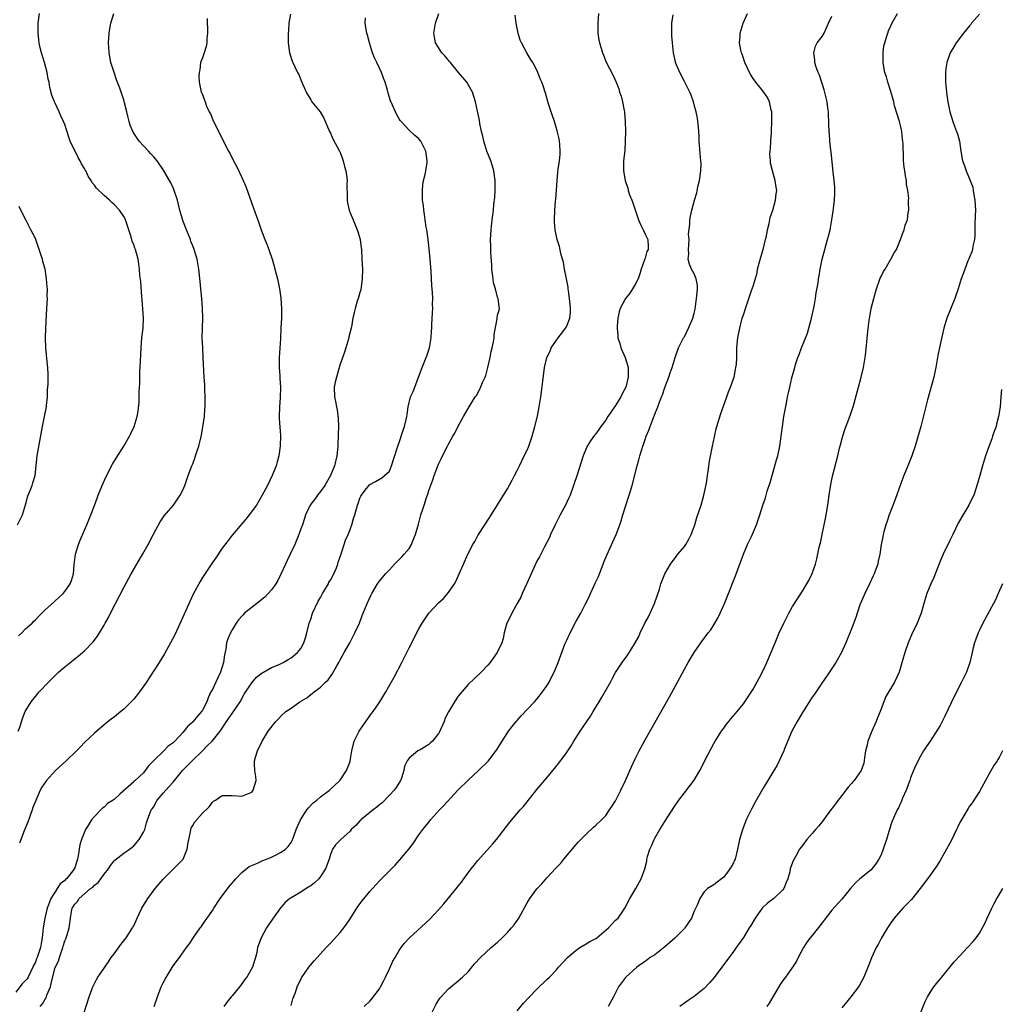
# Model space of a CAD drawing. Units: inches. Extents: x 2580000 to 2583000, y 1557000 to 1560000.
# Drawn here: x 2580980 to 2581179, y 1557187 to 1557388 of the extents above; entities that cross this region are included whole.
import ezdxf

# ---------------------------------------------------------------- set-up
doc = ezdxf.new("R2010")
doc.units = ezdxf.units.IN
doc.header["$MEASUREMENT"] = 0
doc.layers.add('LD25801557_10ft', color=52, linetype='Continuous')

msp = doc.modelspace()

# ---------------------------------------------------------------- linework, layer by layer
at = {"layer": 'LD25801557_10ft'}
for points, elevation in [([(2581034.88, 1557388.88), (2581034.57, 1557387), (2581034.47, 1557385.53), (2581034.41, 1557385), (2581034.4, 1557384.4), (2581034.43, 1557383), (2581034.72, 1557381), (2581034.77, 1557380.77), (2581035.26, 1557379.26), (2581036.33, 1557377), (2581036.56, 1557376.56), (2581037, 1557375.49), (2581038.1, 1557373), (2581039, 1557371.4), (2581039.25, 1557371), (2581040.96, 1557368.96), (2581041.68, 1557367.68), (2581042.81, 1557365), (2581043, 1557364.66), (2581043.53, 1557363.53), (2581044.87, 1557361), (2581045, 1557360.71), (2581045.45, 1557359.45), (2581045.6, 1557359), (2581045.88, 1557357.87), (2581046.13, 1557357), (2581046.36, 1557355.64), (2581046.42, 1557355), (2581046.38, 1557354.38), (2581046.41, 1557351.59), (2581046.4, 1557351), (2581046.48, 1557350.48), (2581046.81, 1557349), (2581047, 1557348.47), (2581047.61, 1557347), (2581048.02, 1557346.02), (2581048.48, 1557345), (2581048.62, 1557344.62), (2581049.08, 1557343), (2581049.3, 1557341.3), (2581049.33, 1557341), (2581049.43, 1557339), (2581049.51, 1557337), (2581049.49, 1557335), (2581049.18, 1557332.82), (2581049, 1557332.27), (2581048.75, 1557331.25), (2581048.48, 1557330.48), (2581048.05, 1557329), (2581047.83, 1557328.17), (2581047.58, 1557327), (2581047.29, 1557325.29), (2581047, 1557324.24), (2581046.79, 1557323.21), (2581046.77, 1557323), (2581046.17, 1557321), (2581045.89, 1557320.11), (2581045, 1557317.65), (2581044.72, 1557316.72), (2581044.22, 1557315), (2581043.98, 1557313.98), (2581043.79, 1557313), (2581043.84, 1557311), (2581044.08, 1557310.08), (2581044.24, 1557309), (2581044.39, 1557308.39), (2581044.6, 1557306.6), (2581044.63, 1557305), (2581044.58, 1557303.42), (2581044.61, 1557303), (2581044.53, 1557301.47), (2581044.53, 1557301), (2581044.3, 1557299), (2581043.81, 1557297), (2581043.05, 1557295), (2581041.91, 1557293), (2581041, 1557291.79), (2581040.38, 1557291), (2581039.81, 1557290.19), (2581039, 1557289.19), (2581038.87, 1557289), (2581037.96, 1557287), (2581037.75, 1557286.25), (2581037.32, 1557285), (2581037, 1557284.19), (2581036.57, 1557283), (2581035.75, 1557281), (2581034.8, 1557279), (2581034.24, 1557277.76), (2581033.86, 1557277), (2581033, 1557275.1), (2581032.33, 1557273.67), (2581031.91, 1557273), (2581031, 1557271.74), (2581029.7, 1557270.3), (2581028.02, 1557269), (2581025.54, 1557267), (2581025.28, 1557266.72), (2581025, 1557266.45), (2581024.35, 1557265.65), (2581023.87, 1557265), (2581023, 1557263.63), (2581022.67, 1557263), (2581022.18, 1557261.82), (2581021.91, 1557261), (2581021.71, 1557259.71), (2581021.45, 1557258.55), (2581021.27, 1557257), (2581020.65, 1557255), (2581020.09, 1557253.91), (2581019.7, 1557253), (2581019, 1557251.53), (2581018.72, 1557251), (2581018.17, 1557249.83), (2581017.85, 1557249), (2581017, 1557247.31), (2581016.81, 1557247), (2581015.95, 1557246.05), (2581015.11, 1557245), (2581015, 1557244.89), (2581013.98, 1557244.02), (2581013, 1557242.79), (2581011.37, 1557241), (2581011, 1557240.65), (2581010.04, 1557239.96), (2581009.1, 1557239), (2581007.04, 1557237), (2581006.03, 1557235.97), (2581005.36, 1557235), (2581005, 1557234.58), (2581003.28, 1557233), (2581003.13, 1557232.87), (2581003, 1557232.74), (2581000.19, 1557230.19), (2580999, 1557229.13), (2580998.84, 1557229), (2580997.7, 1557228.3), (2580997, 1557227.58), (2580996.65, 1557227.35), (2580996.35, 1557227), (2580995, 1557225.7), (2580994.43, 1557225), (2580993.62, 1557223.62), (2580993.2, 1557223), (2580992.36, 1557221), (2580992.06, 1557219.94), (2580991.7, 1557217.7), (2580991.57, 1557217), (2580991.41, 1557216.59), (2580991, 1557215.22), (2580990.91, 1557215), (2580990.65, 1557214.65), (2580989.35, 1557213), (2580989.16, 1557212.85), (2580989, 1557212.67), (2580988.03, 1557211.97), (2580987.47, 1557211), (2580987, 1557210.37), (2580986.13, 1557209), (2580985.68, 1557207.68), (2580985.39, 1557207), (2580985, 1557205.24), (2580984.93, 1557205), (2580984.58, 1557203), (2580984.36, 1557201), (2580984.16, 1557199.84), (2580984.03, 1557199), (2580983.6, 1557197.6), (2580983.37, 1557197), (2580983.24, 1557196.76), (2580983, 1557196.02), (2580982.63, 1557195.37), (2580982.51, 1557195), (2580981.51, 1557193), (2580981.31, 1557192.69), (2580981, 1557192.33), (2580980.34, 1557191.66), (2580979.85, 1557191), (2580979, 1557189.96)], 8260), ([(2580979.5, 1557243), (2580979.82, 1557243.82), (2580980.38, 1557245.62), (2580980.96, 1557247), (2580982.15, 1557249), (2580983, 1557250.08), (2580983.78, 1557251), (2580985.66, 1557253), (2580987, 1557254.34), (2580987.7, 1557255), (2580989, 1557256.12), (2580991, 1557257.72), (2580991.73, 1557258.27), (2580992.61, 1557259), (2580993, 1557259.36), (2580994.78, 1557261.22), (2580995.62, 1557262.38), (2580997, 1557264.62), (2580997.2, 1557265), (2580997.87, 1557266.13), (2580998.28, 1557267), (2580999.29, 1557269), (2581001, 1557272.25), (2581002.5, 1557275), (2581003.64, 1557277), (2581004.88, 1557279.12), (2581005.94, 1557281), (2581007, 1557283.09), (2581008.37, 1557285.63), (2581009.21, 1557286.79), (2581011.08, 1557289), (2581012.47, 1557291), (2581013, 1557292.04), (2581013.41, 1557293), (2581013.78, 1557294.22), (2581014.09, 1557295), (2581014.82, 1557297), (2581015, 1557297.43), (2581015.43, 1557298.58), (2581015.58, 1557299), (2581015.83, 1557299.83), (2581016.22, 1557301), (2581016.76, 1557303.25), (2581017.07, 1557304.93), (2581017.38, 1557307), (2581017.5, 1557308.5), (2581017.53, 1557309), (2581017.55, 1557309.55), (2581017.54, 1557311), (2581017.46, 1557312.54), (2581017.46, 1557313.46), (2581017.36, 1557315), (2581017.16, 1557319), (2581017.04, 1557321), (2581016.95, 1557323), (2581016.98, 1557325), (2581017.05, 1557327), (2581017, 1557329), (2581016.84, 1557331), (2581016.64, 1557333), (2581016.51, 1557334.51), (2581016.25, 1557337), (2581015.91, 1557339), (2581015.31, 1557341), (2581015, 1557341.72), (2581014.65, 1557342.65), (2581014.53, 1557343), (2581013.73, 1557345), (2581013, 1557346.92), (2581012.41, 1557349), (2581012.14, 1557350.14), (2581011.89, 1557351), (2581011.17, 1557353.17), (2581011, 1557353.53), (2581010.56, 1557354.56), (2581009.09, 1557357.09), (2581007.76, 1557359), (2581007, 1557359.89), (2581006.46, 1557360.46), (2581006, 1557361), (2581004.12, 1557363), (2581002.88, 1557364.88), (2581002.3, 1557366.3), (2581002.09, 1557367), (2581001.86, 1557367.86), (2581001.6, 1557369), (2581001.16, 1557370.84), (2581001, 1557371.41), (2581000.58, 1557372.58), (2581000.17, 1557373.83), (2580999.52, 1557375.52), (2580999.01, 1557377), (2580998.38, 1557379), (2580998.02, 1557381), (2580997.93, 1557382.07), (2580997.89, 1557383), (2580997.97, 1557383.97), (2580998.01, 1557385), (2580998.15, 1557385.85), (2580998.38, 1557387), (2580998.94, 1557389)], 8280), ([(2580979.57, 1557262.43), (2580980.22, 1557263), (2580981, 1557263.81), (2580982.33, 1557265), (2580982.64, 1557265.36), (2580983, 1557265.7), (2580983.62, 1557266.38), (2580984.29, 1557267), (2580985, 1557267.69), (2580986.73, 1557269.27), (2580987, 1557269.51), (2580987.76, 1557270.24), (2580988.64, 1557271), (2580989, 1557271.44), (2580990.08, 1557273), (2580990.32, 1557273.68), (2580990.73, 1557275), (2580990.89, 1557276.89), (2580991.15, 1557279), (2580991.77, 1557281), (2580992.14, 1557281.86), (2580993, 1557283.92), (2580993.5, 1557285), (2580994.29, 1557287), (2580995, 1557288.94), (2580995.58, 1557290.42), (2580995.78, 1557291), (2580996.59, 1557293), (2580997.34, 1557294.66), (2580998.68, 1557297.32), (2580999.42, 1557298.58), (2581000.98, 1557301), (2581002.17, 1557303), (2581002.44, 1557303.56), (2581003.09, 1557305), (2581003.68, 1557307), (2581003.88, 1557308.12), (2581004.09, 1557309.91), (2581004.1, 1557311), (2581004.09, 1557312.09), (2581004.23, 1557313.77), (2581004.23, 1557315), (2581004.27, 1557316.27), (2581004.32, 1557317), (2581004.38, 1557318.38), (2581004.46, 1557319.54), (2581004.51, 1557321), (2581004.69, 1557323), (2581004.95, 1557325), (2581005.03, 1557327), (2581004.89, 1557328.89), (2581004.73, 1557330.73), (2581004.65, 1557331.35), (2581004.45, 1557334.45), (2581004.28, 1557335.72), (2581004.19, 1557337), (2581004.07, 1557338.07), (2581003.89, 1557339), (2581003.34, 1557341), (2581003.23, 1557341.23), (2581003, 1557341.91), (2581002.68, 1557342.68), (2581002.46, 1557343.54), (2581002, 1557345), (2581001.77, 1557345.77), (2581001.35, 1557347), (2581001.24, 1557347.25), (2581001, 1557347.67), (2581000.09, 1557349), (2580999, 1557350.15), (2580998.55, 1557350.55), (2580998.1, 1557351), (2580997, 1557351.99), (2580995.46, 1557353.46), (2580995, 1557354.1), (2580994.58, 1557354.58), (2580994.36, 1557355), (2580993.8, 1557355.8), (2580993.25, 1557357), (2580993.15, 1557357.15), (2580993, 1557357.44), (2580992.39, 1557358.39), (2580992.11, 1557359), (2580991.68, 1557359.68), (2580990.11, 1557363), (2580989.82, 1557363.82), (2580989, 1557366.39), (2580988.76, 1557367), (2580988.17, 1557368.17), (2580987.82, 1557369), (2580987, 1557370.77), (2580986.9, 1557371), (2580986.38, 1557372.38), (2580985.96, 1557373.96), (2580985.79, 1557375), (2580985.64, 1557375.64), (2580985.4, 1557377), (2580984.86, 1557379), (2580984.23, 1557381), (2580983.98, 1557382.02), (2580983.77, 1557383), (2580983.72, 1557383.72), (2580983.56, 1557385), (2580983.56, 1557386.44), (2580983.58, 1557387), (2580983.83, 1557389)], 8290), ([(2580983.95, 1557187), (2580984.43, 1557187.57), (2580985, 1557188.54), (2580985.2, 1557188.8), (2580985.36, 1557189.36), (2580986.11, 1557191), (2580986.32, 1557192.32), (2580987, 1557194.95), (2580987.72, 1557196.28), (2580987.93, 1557197), (2580988.4, 1557198.4), (2580988.62, 1557199), (2580988.69, 1557199.31), (2580989, 1557200.38), (2580989.18, 1557200.82), (2580989.28, 1557201), (2580989.42, 1557201.42), (2580989.9, 1557203), (2580990.03, 1557203.97), (2580990.13, 1557205), (2580990.34, 1557206.34), (2580990.5, 1557207), (2580990.71, 1557207.29), (2580991, 1557207.84), (2580991.59, 1557208.41), (2580991.91, 1557209), (2580994.2, 1557211), (2580994.67, 1557211.33), (2580995, 1557211.73), (2580995.76, 1557212.24), (2580996.34, 1557213), (2580997, 1557213.92), (2580997.9, 1557215), (2580998.3, 1557215.7), (2580999, 1557216.63), (2580999.18, 1557216.82), (2581001, 1557218.25), (2581002.14, 1557219), (2581002.61, 1557219.39), (2581003, 1557219.7), (2581004.13, 1557221), (2581005, 1557222.48), (2581005.24, 1557223), (2581005.6, 1557224.4), (2581005.81, 1557225), (2581006.29, 1557226.29), (2581006.58, 1557227), (2581006.77, 1557227.23), (2581007, 1557227.58), (2581007.81, 1557229), (2581009, 1557230.39), (2581009.53, 1557231), (2581010.23, 1557231.77), (2581011, 1557232.67), (2581011.3, 1557233), (2581012.92, 1557235), (2581013.94, 1557236.06), (2581014.88, 1557237), (2581016.99, 1557239), (2581017.95, 1557240.05), (2581018.93, 1557241), (2581020.56, 1557243), (2581021, 1557243.63), (2581021.54, 1557244.46), (2581021.88, 1557245), (2581022.33, 1557245.67), (2581023, 1557246.59), (2581023.33, 1557247), (2581024.67, 1557249), (2581025.47, 1557250.53), (2581027, 1557252.87), (2581027.99, 1557254.01), (2581029.13, 1557254.87), (2581029.37, 1557255), (2581031, 1557255.96), (2581032.62, 1557256.62), (2581033.43, 1557257), (2581034.4, 1557257.6), (2581035, 1557257.94), (2581036.32, 1557259), (2581037, 1557259.82), (2581037.63, 1557261), (2581037.97, 1557262.03), (2581038.24, 1557263), (2581038.72, 1557265), (2581039, 1557265.82), (2581039.34, 1557267), (2581040.51, 1557269.49), (2581041, 1557270.2), (2581041.43, 1557271), (2581042.11, 1557272.11), (2581042.59, 1557273), (2581042.69, 1557273.31), (2581043, 1557273.75), (2581043.69, 1557275), (2581044.26, 1557276.26), (2581044.52, 1557277), (2581044.62, 1557277.38), (2581045, 1557278.46), (2581045.11, 1557278.89), (2581045.27, 1557279.27), (2581045.81, 1557281), (2581046.11, 1557281.89), (2581046.61, 1557283), (2581047, 1557284.07), (2581047.39, 1557285), (2581047.73, 1557286.27), (2581047.98, 1557287), (2581048.5, 1557289), (2581048.67, 1557289.33), (2581049, 1557290.39), (2581049.19, 1557290.81), (2581049.31, 1557291), (2581050.3, 1557292.3), (2581051, 1557293.19), (2581052.21, 1557293.79), (2581053.44, 1557294.56), (2581054.03, 1557295), (2581055, 1557295.94), (2581055.41, 1557297), (2581056.6, 1557300.6), (2581056.78, 1557301.22), (2581057, 1557301.71), (2581057.78, 1557304.22), (2581058.07, 1557305), (2581058.43, 1557306.43), (2581058.55, 1557307), (2581058.59, 1557307.41), (2581058.82, 1557309), (2581059.33, 1557311), (2581059.86, 1557312.14), (2581060.18, 1557313), (2581060.96, 1557315), (2581061.7, 1557317), (2581062.5, 1557319), (2581062.62, 1557319.38), (2581063.18, 1557321), (2581063.53, 1557323), (2581063.6, 1557324.4), (2581063.65, 1557325), (2581063.67, 1557325.67), (2581063.8, 1557328.2), (2581063.81, 1557329), (2581063.8, 1557329.8), (2581063.82, 1557331), (2581063.78, 1557332.22), (2581063.67, 1557333.67), (2581063.51, 1557336.49), (2581063.33, 1557339), (2581063.13, 1557341.12), (2581062.89, 1557343), (2581062.59, 1557345), (2581062.49, 1557345.51), (2581062.28, 1557347), (2581062.14, 1557348.14), (2581061.98, 1557349), (2581061.92, 1557349.92), (2581061.77, 1557351), (2581061.72, 1557352.28), (2581061.73, 1557353), (2581061.84, 1557354.16), (2581061.96, 1557355), (2581062.25, 1557356.25), (2581062.39, 1557357), (2581062.66, 1557358.66), (2581062.7, 1557359), (2581062.52, 1557360.52), (2581062.44, 1557361), (2581061.4, 1557363), (2581061, 1557363.5), (2581060.18, 1557364.18), (2581059, 1557365.27), (2581057.43, 1557367), (2581057.23, 1557367.23), (2581057, 1557367.58), (2581056.48, 1557368.48), (2581056.23, 1557369), (2581055.64, 1557370.36), (2581055.24, 1557371.24), (2581054.77, 1557372.77), (2581054.63, 1557373.37), (2581054.16, 1557375), (2581053.83, 1557375.83), (2581053.42, 1557377), (2581052.45, 1557379), (2581051.99, 1557379.99), (2581051.57, 1557381), (2581050.95, 1557383), (2581050.57, 1557384.57), (2581050.44, 1557385), (2581050.3, 1557385.7), (2581050.1, 1557387), (2581050.13, 1557388.13)], 8250), ([(2580992.27, 1557183.73), (2580993.92, 1557189), (2580994.49, 1557190.49), (2580994.66, 1557191), (2580995, 1557191.7), (2580995.46, 1557192.54), (2580995.74, 1557193), (2580997.1, 1557195), (2580997.89, 1557196.11), (2580998.45, 1557197), (2580999, 1557197.73), (2581000.36, 1557199.64), (2581001.44, 1557201), (2581002.76, 1557203), (2581002.83, 1557203.17), (2581003, 1557203.47), (2581003.73, 1557205), (2581004.1, 1557205.9), (2581004.68, 1557207), (2581005.54, 1557208.46), (2581005.9, 1557209), (2581007.39, 1557211), (2581009, 1557212.95), (2581013.05, 1557217), (2581013.9, 1557219), (2581014.01, 1557219.99), (2581014.2, 1557221), (2581014.56, 1557222.56), (2581014.63, 1557223), (2581014.72, 1557223.28), (2581015, 1557223.83), (2581015.44, 1557224.56), (2581017, 1557226.33), (2581018.33, 1557227.67), (2581019, 1557228.58), (2581019.24, 1557228.76), (2581019.64, 1557229), (2581021, 1557229.94), (2581021.92, 1557229.92), (2581023, 1557229.96), (2581025, 1557229.83), (2581027, 1557230.64), (2581027.32, 1557231), (2581027.94, 1557233), (2581027.83, 1557233.83), (2581027.63, 1557235), (2581027.6, 1557236.4), (2581027.54, 1557237), (2581027.75, 1557237.75), (2581028.21, 1557239), (2581029.15, 1557241), (2581030.37, 1557243), (2581031.9, 1557245), (2581032.47, 1557245.53), (2581033, 1557246.12), (2581033.97, 1557247), (2581035, 1557247.73), (2581036.76, 1557249), (2581038.19, 1557249.81), (2581039, 1557250.47), (2581039.33, 1557250.67), (2581039.69, 1557251), (2581041, 1557252.01), (2581042.03, 1557253), (2581042.56, 1557253.44), (2581043, 1557254.15), (2581043.4, 1557254.6), (2581044.33, 1557256.33), (2581044.74, 1557257), (2581045, 1557257.56), (2581045.84, 1557259), (2581046.97, 1557261), (2581048, 1557263), (2581048.9, 1557265), (2581049.47, 1557266.53), (2581049.69, 1557267), (2581050.16, 1557268.16), (2581050.48, 1557269), (2581051.27, 1557270.73), (2581051.41, 1557271), (2581052.6, 1557273), (2581053, 1557273.52), (2581054.21, 1557275), (2581055, 1557275.82), (2581056.08, 1557277), (2581056.55, 1557277.45), (2581057, 1557277.95), (2581057.54, 1557278.46), (2581058.01, 1557279), (2581059, 1557280.21), (2581059.48, 1557281), (2581059.76, 1557281.76), (2581060.29, 1557283), (2581060.9, 1557285.1), (2581061.41, 1557287), (2581061.81, 1557288.19), (2581062.05, 1557289), (2581062.54, 1557290.54), (2581062.8, 1557291.2), (2581063, 1557291.95), (2581063.84, 1557294.16), (2581064.12, 1557295), (2581065, 1557297.31), (2581065.57, 1557298.43), (2581065.83, 1557299), (2581066.8, 1557301), (2581067, 1557301.39), (2581067.92, 1557303), (2581068.34, 1557303.66), (2581069, 1557305.08), (2581070.11, 1557307), (2581071, 1557308.68), (2581072.46, 1557311), (2581072.69, 1557311.31), (2581073.43, 1557312.57), (2581073.97, 1557313.97), (2581074.46, 1557315), (2581074.61, 1557315.39), (2581075.04, 1557316.96), (2581075.51, 1557319), (2581075.74, 1557320.26), (2581075.94, 1557321), (2581076.21, 1557322.21), (2581076.3, 1557323), (2581076.32, 1557323.68), (2581076.9, 1557326.9), (2581076.91, 1557327.09), (2581077, 1557327.63), (2581077.34, 1557328.66), (2581077.42, 1557329), (2581077.3, 1557329.3), (2581077.14, 1557331), (2581077.08, 1557331.08), (2581077, 1557331.3), (2581076.56, 1557333), (2581076.21, 1557334.21), (2581076.09, 1557335), (2581075.99, 1557336.01), (2581075.85, 1557337), (2581075.82, 1557337.82), (2581075.65, 1557340.35), (2581075.63, 1557341.63), (2581075.59, 1557343), (2581075.68, 1557345), (2581075.91, 1557347), (2581076.06, 1557347.94), (2581076.15, 1557349), (2581076.23, 1557350.23), (2581076.45, 1557351.55), (2581076.54, 1557353), (2581076.53, 1557354.53), (2581076.55, 1557355), (2581076.24, 1557357), (2581075.97, 1557357.97), (2581075.61, 1557359), (2581074.83, 1557361), (2581074.19, 1557363), (2581074.03, 1557364.03), (2581073.74, 1557365), (2581073.38, 1557366.62), (2581073.31, 1557367.31), (2581072.9, 1557369.1), (2581072.51, 1557371), (2581071.9, 1557373), (2581070.75, 1557375), (2581069.94, 1557375.94), (2581069.09, 1557377), (2581067.41, 1557379), (2581067.24, 1557379.24), (2581066.32, 1557380.32), (2581065.69, 1557381), (2581065, 1557382.06), (2581064.36, 1557383), (2581064.15, 1557384.15), (2581064.03, 1557385), (2581064.2, 1557385.8), (2581064.41, 1557387), (2581065.07, 1557389)], 8240), ([(2581007.15, 1557187), (2581007.82, 1557189), (2581008.61, 1557191), (2581009, 1557191.83), (2581009.39, 1557192.61), (2581011, 1557195.27), (2581012.31, 1557197), (2581013.75, 1557199), (2581014.3, 1557199.7), (2581015.44, 1557201.44), (2581016.53, 1557203), (2581016.74, 1557203.26), (2581017.57, 1557204.43), (2581017.92, 1557205), (2581019, 1557206.55), (2581019.28, 1557207), (2581020.62, 1557209), (2581022.49, 1557211.51), (2581023.77, 1557213), (2581025, 1557214.26), (2581026.5, 1557215.5), (2581028.2, 1557216.2), (2581029, 1557216.6), (2581029.28, 1557216.72), (2581030.04, 1557217), (2581031, 1557217.4), (2581031.83, 1557217.83), (2581033, 1557218.4), (2581033.86, 1557219), (2581034.44, 1557219.56), (2581035, 1557220.36), (2581035.24, 1557220.76), (2581035.48, 1557221.48), (2581036.03, 1557223), (2581036.95, 1557225), (2581038.25, 1557227), (2581038.53, 1557227.47), (2581039.53, 1557228.47), (2581040.26, 1557229), (2581041, 1557229.68), (2581042.83, 1557231), (2581044.95, 1557233), (2581045, 1557233.07), (2581046.27, 1557235), (2581047, 1557236.85), (2581047.05, 1557237), (2581047.39, 1557239), (2581047.85, 1557241), (2581048.86, 1557243), (2581049, 1557243.2), (2581049.71, 1557244.29), (2581051.39, 1557246.61), (2581051.68, 1557247), (2581053.05, 1557249), (2581054.26, 1557251), (2581055.97, 1557254.03), (2581057.53, 1557257), (2581058.03, 1557257.97), (2581059, 1557259.98), (2581061, 1557263.87), (2581061.67, 1557265), (2581062.19, 1557265.81), (2581063.01, 1557267), (2581065, 1557269.11), (2581066, 1557270), (2581067, 1557271.22), (2581068.24, 1557273), (2581068.54, 1557273.46), (2581069.23, 1557275), (2581070.07, 1557277), (2581070.93, 1557279), (2581071.98, 1557281), (2581072.38, 1557281.62), (2581073, 1557282.81), (2581073.12, 1557283), (2581074.44, 1557285), (2581075, 1557285.92), (2581075.44, 1557286.56), (2581077, 1557289.09), (2581078.22, 1557291), (2581079, 1557292.32), (2581079.95, 1557294.05), (2581080.42, 1557295), (2581081, 1557296.06), (2581081.44, 1557297), (2581081.97, 1557298.03), (2581082.45, 1557299), (2581083, 1557300.18), (2581083.34, 1557301), (2581084.03, 1557303), (2581084.6, 1557305), (2581085.12, 1557307.12), (2581085.5, 1557309), (2581085.82, 1557311), (2581085.97, 1557312.03), (2581086.22, 1557314.22), (2581086.58, 1557317), (2581087, 1557319), (2581087.71, 1557320.29), (2581087.93, 1557321), (2581089.31, 1557323), (2581090.25, 1557324.25), (2581090.85, 1557325), (2581091, 1557325.27), (2581091.69, 1557327), (2581091.85, 1557328.15), (2581091.86, 1557329), (2581091.77, 1557329.77), (2581091.67, 1557331), (2581091.41, 1557332.59), (2581091.37, 1557333), (2581091.36, 1557333.35), (2581091.02, 1557335), (2581090.65, 1557337), (2581090.44, 1557338.44), (2581090.22, 1557339), (2581089.85, 1557340.15), (2581089.58, 1557341.58), (2581089.11, 1557343), (2581088.71, 1557345), (2581088.61, 1557346.61), (2581088.57, 1557347), (2581088.66, 1557349), (2581088.82, 1557350.82), (2581088.86, 1557351.14), (2581089.1, 1557355), (2581089.26, 1557356.74), (2581089.34, 1557357.34), (2581089.59, 1557359), (2581089.72, 1557360.28), (2581089.75, 1557361), (2581089.66, 1557362.34), (2581089.61, 1557363), (2581089.51, 1557363.51), (2581089.14, 1557365.14), (2581088.57, 1557367), (2581088.17, 1557368.17), (2581087.39, 1557370.61), (2581086.77, 1557372.77), (2581086.69, 1557373), (2581086.29, 1557374.3), (2581086.02, 1557375), (2581085.7, 1557375.7), (2581085.19, 1557377), (2581085, 1557377.43), (2581084.2, 1557379), (2581083.73, 1557379.73), (2581082.98, 1557381), (2581081.85, 1557383), (2581081.58, 1557383.58), (2581081.17, 1557385), (2581080.77, 1557387), (2581080.62, 1557388.62)], 8230), ([(2581097.53, 1557389), (2581097.38, 1557387), (2581097.43, 1557385), (2581097.63, 1557383.63), (2581097.74, 1557383), (2581098.09, 1557381.91), (2581098.34, 1557381), (2581098.52, 1557380.52), (2581099.12, 1557379.12), (2581100.48, 1557376.48), (2581101.11, 1557375), (2581101.64, 1557373.64), (2581101.83, 1557373), (2581102.18, 1557372.18), (2581102.45, 1557371), (2581102.76, 1557369.24), (2581102.83, 1557369), (2581102.85, 1557368.85), (2581102.97, 1557367), (2581103, 1557365), (2581102.99, 1557363), (2581102.87, 1557361.13), (2581102.63, 1557359), (2581102.61, 1557358.61), (2581102.59, 1557357), (2581102.95, 1557355), (2581103.48, 1557353.48), (2581103.59, 1557353), (2581103.87, 1557352.13), (2581104.3, 1557351), (2581104.51, 1557350.51), (2581105.7, 1557347), (2581106.06, 1557346.06), (2581106.61, 1557345), (2581107, 1557344.14), (2581107.56, 1557343), (2581107.62, 1557341.62), (2581107.61, 1557341), (2581107.39, 1557340.61), (2581107, 1557339.24), (2581106.93, 1557339.07), (2581106.89, 1557338.89), (2581106.24, 1557337), (2581105.96, 1557336.04), (2581105.58, 1557335), (2581105, 1557333.87), (2581104.44, 1557333), (2581103.89, 1557332.11), (2581103.04, 1557331), (2581101.93, 1557329), (2581101.71, 1557328.29), (2581101.44, 1557327), (2581101.36, 1557325.36), (2581101.3, 1557325), (2581101.49, 1557323.49), (2581101.48, 1557323), (2581101.85, 1557321.85), (2581102.05, 1557321), (2581102.95, 1557319), (2581103.45, 1557317.45), (2581103.58, 1557317), (2581103.6, 1557315), (2581103.07, 1557313), (2581102.36, 1557311.64), (2581102.09, 1557311), (2581101, 1557309.27), (2581100.07, 1557307.93), (2581099.46, 1557307), (2581099, 1557306.28), (2581098.03, 1557305), (2581097.62, 1557304.38), (2581097, 1557303.53), (2581096.74, 1557303.26), (2581095.92, 1557302.08), (2581095.26, 1557301), (2581094.39, 1557299), (2581093.19, 1557295.19), (2581092.48, 1557293), (2581091.75, 1557291), (2581091.52, 1557290.48), (2581090.81, 1557289), (2581089.75, 1557287), (2581088.73, 1557285), (2581087.78, 1557283), (2581087.55, 1557282.45), (2581086.55, 1557280.55), (2581085.51, 1557278.49), (2581085, 1557277.58), (2581084.72, 1557277), (2581082.95, 1557273.05), (2581082.02, 1557271), (2581081.71, 1557270.29), (2581081, 1557268.97), (2581079.88, 1557267), (2581079.61, 1557266.39), (2581078.86, 1557265), (2581078.34, 1557263), (2581078.12, 1557261.88), (2581077.86, 1557261), (2581076.92, 1557259), (2581076.1, 1557257.9), (2581075.47, 1557257), (2581075, 1557256.42), (2581073.64, 1557255), (2581071, 1557252.52), (2581069, 1557250.13), (2581068.24, 1557249), (2581067.02, 1557246.98), (2581066.35, 1557245.65), (2581066.14, 1557245), (2581065.49, 1557243.49), (2581065.26, 1557243), (2581065, 1557242.58), (2581063.76, 1557241), (2581063.38, 1557240.63), (2581063, 1557240.3), (2581061.26, 1557239.26), (2581060.78, 1557239), (2581059, 1557237.54), (2581058.63, 1557237), (2581058.09, 1557235.91), (2581057.93, 1557235), (2581057.44, 1557233.44), (2581057.28, 1557233), (2581056.4, 1557231.6), (2581055.99, 1557231), (2581055, 1557229.99), (2581053.55, 1557228.45), (2581053, 1557228.03), (2581052.45, 1557227.55), (2581051.68, 1557227), (2581049.21, 1557225), (2581049.12, 1557224.88), (2581049, 1557224.78), (2581048.18, 1557223.82), (2581047.25, 1557223), (2581047, 1557222.71), (2581045.11, 1557221), (2581044.08, 1557219.92), (2581043.43, 1557219), (2581043, 1557217.97), (2581042.73, 1557217), (2581042.04, 1557215), (2581041, 1557213.46), (2581040.63, 1557213), (2581039.8, 1557212.2), (2581039, 1557211.58), (2581038.65, 1557211.35), (2581038.06, 1557211), (2581037, 1557210.31), (2581035, 1557209.15), (2581034.77, 1557209), (2581033.82, 1557208.18), (2581032.89, 1557207.11), (2581031.21, 1557204.79), (2581030.39, 1557203.61), (2581030.01, 1557203), (2581028.9, 1557201), (2581028.21, 1557199), (2581028.03, 1557198.03), (2581027.8, 1557197), (2581027.58, 1557196.42), (2581027.18, 1557195), (2581026, 1557193), (2581025.56, 1557192.44), (2581025, 1557191.61), (2581024.7, 1557191.3), (2581024.5, 1557191), (2581023, 1557189.19), (2581022.83, 1557189), (2581022.03, 1557187.97), (2581021.35, 1557187)], 8220), ([(2581035, 1557187.25), (2581035.39, 1557188.61), (2581035.88, 1557189.88), (2581036.27, 1557191), (2581037.16, 1557192.84), (2581038.65, 1557195), (2581039.71, 1557196.29), (2581041, 1557197.74), (2581042.15, 1557199), (2581043, 1557199.9), (2581045, 1557202.07), (2581045.71, 1557203), (2581046.25, 1557203.75), (2581047, 1557204.85), (2581048.61, 1557207.39), (2581049.47, 1557208.53), (2581051, 1557210.39), (2581051.58, 1557211), (2581052.24, 1557211.76), (2581053, 1557212.57), (2581056.21, 1557215.79), (2581057.16, 1557216.84), (2581058.94, 1557219.06), (2581059.81, 1557220.19), (2581061, 1557221.92), (2581061.78, 1557223), (2581063, 1557224.55), (2581063.37, 1557225), (2581065.21, 1557227), (2581066.08, 1557227.92), (2581068.94, 1557231.06), (2581071, 1557233.08), (2581073.15, 1557235), (2581075.09, 1557236.91), (2581076.82, 1557239.18), (2581077.97, 1557241), (2581079.26, 1557243), (2581080.01, 1557243.99), (2581080.8, 1557245), (2581081, 1557245.23), (2581081.84, 1557246.16), (2581084.52, 1557249), (2581085, 1557249.56), (2581086.16, 1557251), (2581087, 1557252.23), (2581087.48, 1557253), (2581088.01, 1557253.99), (2581088.5, 1557255), (2581089.32, 1557257), (2581090.72, 1557260.72), (2581091, 1557261.4), (2581091.76, 1557263), (2581093, 1557265.39), (2581093.91, 1557267), (2581094.82, 1557268.82), (2581095.64, 1557270.36), (2581095.89, 1557271), (2581096.67, 1557272.67), (2581096.89, 1557273.11), (2581097.53, 1557274.47), (2581097.71, 1557275), (2581098.5, 1557277), (2581098.63, 1557277.37), (2581099.21, 1557278.79), (2581099.59, 1557279.59), (2581100.45, 1557281.55), (2581101.14, 1557283), (2581101.88, 1557285), (2581102.16, 1557285.84), (2581102.48, 1557287), (2581103, 1557288.73), (2581103.76, 1557291), (2581104.36, 1557293), (2581105.39, 1557297), (2581105.77, 1557298.23), (2581105.95, 1557299), (2581106.33, 1557300.33), (2581106.55, 1557301), (2581106.68, 1557301.32), (2581107, 1557302.33), (2581107.25, 1557303), (2581107.78, 1557304.22), (2581108.04, 1557305), (2581108.65, 1557306.65), (2581108.8, 1557307), (2581108.88, 1557307.12), (2581109, 1557307.47), (2581109.62, 1557309), (2581109.92, 1557309.92), (2581110.37, 1557311), (2581110.54, 1557311.46), (2581111, 1557312.9), (2581111.83, 1557315), (2581112.09, 1557315.91), (2581112.52, 1557317), (2581113.12, 1557319), (2581113.82, 1557321), (2581114.85, 1557323), (2581115, 1557323.25), (2581115.85, 1557325), (2581116.71, 1557327), (2581117, 1557328.07), (2581117.17, 1557328.83), (2581117.5, 1557331), (2581117.56, 1557331.56), (2581117.67, 1557333), (2581117.66, 1557333.66), (2581117.42, 1557335), (2581117, 1557336.01), (2581116.47, 1557337), (2581116.03, 1557338.03), (2581115.8, 1557339), (2581115.88, 1557340.12), (2581115.83, 1557341), (2581115.91, 1557341.91), (2581115.95, 1557343), (2581115.86, 1557344.14), (2581116.11, 1557346.11), (2581116.1, 1557347), (2581116.25, 1557347.75), (2581116.53, 1557349), (2581117.08, 1557351), (2581117.51, 1557352.49), (2581117.75, 1557353.75), (2581118.05, 1557355), (2581118.35, 1557357), (2581118.39, 1557358.39), (2581118.38, 1557359), (2581118.3, 1557359.7), (2581118, 1557363), (2581117.98, 1557363.98), (2581117.91, 1557365), (2581117.9, 1557365.9), (2581117.69, 1557367.69), (2581117.4, 1557369), (2581117, 1557370.39), (2581116.84, 1557371), (2581116.39, 1557372.39), (2581116.13, 1557373), (2581115.12, 1557375), (2581115, 1557375.19), (2581114.08, 1557377), (2581113.23, 1557379), (2581113.17, 1557379.17), (2581112.78, 1557381), (2581112.57, 1557383), (2581112.45, 1557384.45), (2581112.42, 1557385.58), (2581112.43, 1557387), (2581112.71, 1557388.71)], 8210), ([(2581049.89, 1557187), (2581051, 1557188.11), (2581051.42, 1557188.58), (2581053, 1557190.64), (2581053.23, 1557191), (2581053.8, 1557192.2), (2581054.22, 1557193), (2581055, 1557194.7), (2581055.74, 1557196.26), (2581056.16, 1557197), (2581057, 1557198.42), (2581057.4, 1557199), (2581058.1, 1557199.9), (2581059.08, 1557201), (2581063.21, 1557204.79), (2581065, 1557206.69), (2581066.09, 1557207.91), (2581068.78, 1557211.22), (2581069, 1557211.51), (2581069.68, 1557212.32), (2581070.14, 1557213), (2581071, 1557214.19), (2581071.62, 1557215), (2581072.24, 1557215.76), (2581073, 1557216.73), (2581075.96, 1557220.04), (2581076.76, 1557221), (2581079.51, 1557224.49), (2581081.62, 1557227), (2581082.27, 1557227.73), (2581085, 1557231.15), (2581087, 1557233.56), (2581088.58, 1557235.42), (2581089.47, 1557236.53), (2581091, 1557238.62), (2581091.96, 1557240.04), (2581092.51, 1557241), (2581093.81, 1557243), (2581095.15, 1557245), (2581095.91, 1557246.09), (2581096.44, 1557247), (2581097, 1557247.91), (2581097.64, 1557249), (2581098.16, 1557249.84), (2581099.95, 1557253), (2581100.31, 1557253.69), (2581101, 1557254.93), (2581102.35, 1557257), (2581103.47, 1557258.53), (2581105, 1557260.97), (2581105.72, 1557262.28), (2581106.04, 1557263), (2581106.98, 1557264.98), (2581107.69, 1557266.31), (2581108.9, 1557269), (2581109.91, 1557271.91), (2581110.2, 1557273), (2581111.05, 1557275), (2581112.21, 1557277), (2581112.52, 1557277.48), (2581113, 1557278.09), (2581113.68, 1557279), (2581115, 1557280.58), (2581115.29, 1557281), (2581115.94, 1557282.06), (2581116.4, 1557283), (2581117.1, 1557285), (2581117.53, 1557286.47), (2581118.39, 1557289), (2581118.99, 1557291), (2581119.49, 1557293.49), (2581119.71, 1557295), (2581119.86, 1557295.86), (2581120.08, 1557297.92), (2581120.7, 1557301), (2581121.11, 1557302.89), (2581121.49, 1557304.51), (2581121.62, 1557305), (2581122.39, 1557307.61), (2581123, 1557309.33), (2581123.63, 1557311), (2581123.98, 1557312.02), (2581124.4, 1557313), (2581125, 1557314.67), (2581125.1, 1557315), (2581125.4, 1557316.6), (2581125.5, 1557317), (2581125.57, 1557317.57), (2581125.65, 1557319), (2581125.7, 1557321), (2581125.76, 1557321.76), (2581125.89, 1557323), (2581126.26, 1557325), (2581126.78, 1557327), (2581127, 1557327.71), (2581127.62, 1557329.62), (2581128.68, 1557332.68), (2581129, 1557333.56), (2581129.78, 1557336.22), (2581129.9, 1557337), (2581130.18, 1557338.18), (2581130.54, 1557339.46), (2581131.01, 1557340.99), (2581131.5, 1557343), (2581131.69, 1557343.69), (2581131.92, 1557345), (2581132.27, 1557346.27), (2581132.47, 1557347.53), (2581132.97, 1557349), (2581133.55, 1557351), (2581133.69, 1557352.31), (2581133.8, 1557353), (2581133.68, 1557353.68), (2581133.49, 1557355), (2581132.92, 1557357), (2581132.55, 1557358.55), (2581132.49, 1557359), (2581132.41, 1557360.41), (2581132.43, 1557361), (2581132.5, 1557361.5), (2581132.59, 1557363), (2581132.71, 1557364.71), (2581132.75, 1557365), (2581132.81, 1557367), (2581132.76, 1557369), (2581132.68, 1557369.32), (2581132.34, 1557371), (2581131.9, 1557371.9), (2581131.19, 1557373), (2581129.54, 1557375), (2581129, 1557375.77), (2581128.52, 1557376.52), (2581128.26, 1557377), (2581127.31, 1557379), (2581127.24, 1557379.24), (2581127, 1557379.88), (2581126.73, 1557380.73), (2581126.61, 1557381), (2581126.49, 1557381.51), (2581126.23, 1557383), (2581126.32, 1557384.32), (2581126.34, 1557385), (2581126.94, 1557387), (2581127.84, 1557389)], 8200), ([(2581063.58, 1557185.58), (2581064.51, 1557187.49), (2581065.3, 1557188.7), (2581065.54, 1557189), (2581067, 1557190.62), (2581069, 1557192.23), (2581069.9, 1557193), (2581071, 1557194.11), (2581072.31, 1557195.69), (2581073.55, 1557197), (2581075.72, 1557199), (2581077, 1557200.14), (2581077.92, 1557201), (2581079, 1557202.09), (2581079.87, 1557203), (2581080.38, 1557203.62), (2581081, 1557204.53), (2581081.2, 1557204.8), (2581081.32, 1557205), (2581083, 1557208.1), (2581083.54, 1557209), (2581085, 1557210.99), (2581085.99, 1557212.01), (2581087, 1557213.19), (2581088.85, 1557215.15), (2581089, 1557215.33), (2581089.85, 1557216.15), (2581090.48, 1557217), (2581093, 1557219.96), (2581093.48, 1557220.52), (2581093.94, 1557221), (2581095, 1557222.11), (2581096.51, 1557223.49), (2581097, 1557223.9), (2581098.18, 1557225), (2581099, 1557225.85), (2581099.8, 1557227), (2581100.28, 1557227.72), (2581101, 1557228.87), (2581102.1, 1557231), (2581103.01, 1557232.99), (2581104.22, 1557235.78), (2581105, 1557237.4), (2581105.82, 1557239), (2581106.2, 1557239.8), (2581107, 1557241.24), (2581111.97, 1557250.03), (2581113.61, 1557253), (2581115, 1557255.62), (2581115.77, 1557257), (2581117, 1557259.03), (2581118.37, 1557261), (2581119.87, 1557263), (2581120.37, 1557263.63), (2581121.22, 1557265), (2581121.86, 1557266.14), (2581122.26, 1557267), (2581123.15, 1557269), (2581123.99, 1557271), (2581125.38, 1557274.62), (2581127, 1557279.06), (2581127.84, 1557281), (2581128.62, 1557282.62), (2581129.69, 1557285), (2581130.37, 1557287), (2581130.98, 1557289), (2581131.5, 1557290.5), (2581131.86, 1557291.86), (2581132.43, 1557293.57), (2581132.83, 1557295), (2581133, 1557295.52), (2581133.77, 1557298.23), (2581133.98, 1557299), (2581134.42, 1557301), (2581134.7, 1557303), (2581134.93, 1557305), (2581135.23, 1557307), (2581135.74, 1557309.74), (2581135.99, 1557311), (2581136.19, 1557311.81), (2581136.43, 1557313), (2581136.89, 1557314.89), (2581137.45, 1557317), (2581137.63, 1557317.63), (2581138.07, 1557319), (2581138.36, 1557319.64), (2581138.82, 1557321), (2581140.02, 1557323.98), (2581140.32, 1557325), (2581140.87, 1557327), (2581141.41, 1557329.41), (2581141.69, 1557331), (2581141.82, 1557332.18), (2581142.19, 1557334.19), (2581142.3, 1557335), (2581142.4, 1557335.6), (2581142.64, 1557337), (2581143.04, 1557339), (2581143.55, 1557341), (2581144.13, 1557343), (2581144.29, 1557343.71), (2581144.64, 1557345), (2581145, 1557347), (2581145.24, 1557348.76), (2581145.34, 1557349.34), (2581145.54, 1557351), (2581145.58, 1557352.42), (2581145.61, 1557353), (2581145.58, 1557353.58), (2581145.45, 1557355), (2581145.25, 1557356.75), (2581144.86, 1557360.86), (2581144.8, 1557361.2), (2581144.61, 1557363), (2581144.51, 1557364.51), (2581144.44, 1557365), (2581144.38, 1557366.38), (2581144.38, 1557367), (2581144.29, 1557368.29), (2581144.29, 1557369), (2581144.21, 1557369.79), (2581144.05, 1557371), (2581143.86, 1557371.86), (2581143.45, 1557373.45), (2581143, 1557374.73), (2581142.46, 1557376.46), (2581142.2, 1557377), (2581141.74, 1557378.26), (2581141.53, 1557379), (2581141.54, 1557379.54), (2581141.3, 1557381), (2581141.65, 1557382.35), (2581142, 1557383), (2581143, 1557384.29), (2581143.4, 1557385), (2581143.94, 1557386.06), (2581144.34, 1557387), (2581145, 1557388.44)], 8190), ([(2581081, 1557186.14), (2581082.31, 1557187.69), (2581083.47, 1557189), (2581085, 1557190.56), (2581087, 1557192.5), (2581087.54, 1557193), (2581089, 1557194.51), (2581089.43, 1557195), (2581091.24, 1557197), (2581093, 1557198.48), (2581093.72, 1557199), (2581095, 1557199.75), (2581095.76, 1557200.24), (2581097, 1557200.89), (2581097.17, 1557201), (2581099.58, 1557203), (2581100.23, 1557203.77), (2581101, 1557204.56), (2581101.57, 1557205), (2581102.92, 1557207), (2581103.9, 1557209), (2581105.11, 1557211), (2581106.19, 1557213), (2581106.97, 1557215.03), (2581107.38, 1557216.62), (2581107.4, 1557217), (2581107.52, 1557217.52), (2581108, 1557219), (2581108.32, 1557219.68), (2581108.86, 1557221), (2581109, 1557221.27), (2581109.98, 1557223), (2581111, 1557224.67), (2581113, 1557227.74), (2581113.89, 1557229), (2581115, 1557230.47), (2581116.11, 1557231.89), (2581117, 1557233.08), (2581118.14, 1557235), (2581119.78, 1557238.22), (2581121, 1557240.51), (2581121.29, 1557241), (2581122.56, 1557243), (2581123, 1557243.64), (2581123.58, 1557244.42), (2581124.07, 1557245), (2581124.48, 1557245.52), (2581125.38, 1557246.62), (2581125.74, 1557247), (2581127, 1557248.59), (2581127.3, 1557249), (2581129, 1557251.55), (2581130.21, 1557253.79), (2581131, 1557255.36), (2581131.75, 1557257), (2581133.44, 1557261), (2581134.3, 1557263), (2581135.21, 1557265), (2581136.23, 1557267), (2581137, 1557268.4), (2581139, 1557271.49), (2581139.92, 1557273), (2581140.32, 1557273.68), (2581141, 1557275.07), (2581141.67, 1557277), (2581141.95, 1557278.05), (2581142.44, 1557280.44), (2581142.66, 1557281.34), (2581143.01, 1557283.01), (2581143.73, 1557286.27), (2581143.87, 1557287), (2581144.2, 1557289), (2581144.46, 1557291), (2581144.79, 1557293.21), (2581145.14, 1557294.86), (2581146.19, 1557299), (2581146.58, 1557300.58), (2581146.73, 1557301.27), (2581147.17, 1557302.83), (2581147.65, 1557304.35), (2581148.47, 1557306.47), (2581149.32, 1557309), (2581150.41, 1557313), (2581150.94, 1557315), (2581151.41, 1557317), (2581151.75, 1557319), (2581151.89, 1557320.11), (2581152.29, 1557324.29), (2581152.59, 1557326.59), (2581152.66, 1557327), (2581152.73, 1557327.27), (2581153.02, 1557329), (2581153.52, 1557331), (2581154.11, 1557333), (2581154.72, 1557334.72), (2581154.85, 1557335.15), (2581155, 1557335.5), (2581155.48, 1557336.52), (2581155.83, 1557337), (2581156.99, 1557338.99), (2581157.67, 1557340.33), (2581158.14, 1557341), (2581158.97, 1557343.03), (2581159.5, 1557344.5), (2581159.67, 1557345), (2581159.94, 1557345.94), (2581160.37, 1557347), (2581160.53, 1557348.53), (2581160.67, 1557349), (2581160.56, 1557350.56), (2581160.61, 1557351), (2581160.62, 1557351.38), (2581160.42, 1557353), (2581160.21, 1557354.21), (2581160.15, 1557355), (2581159.95, 1557355.95), (2581159.83, 1557357), (2581159.71, 1557357.71), (2581159.6, 1557359), (2581159.54, 1557359.54), (2581159.49, 1557362.51), (2581159.43, 1557363), (2581159.36, 1557363.36), (2581159.2, 1557365), (2581159, 1557365.92), (2581158.74, 1557367), (2581157.77, 1557370.23), (2581157.57, 1557371), (2581157.47, 1557371.47), (2581157, 1557373.12), (2581156.4, 1557375), (2581156.1, 1557376.1), (2581155.79, 1557377), (2581155.48, 1557378.52), (2581155.41, 1557379), (2581155.45, 1557379.45), (2581155.4, 1557381), (2581155.59, 1557382.41), (2581155.75, 1557383), (2581156.14, 1557384.14), (2581156.39, 1557385), (2581156.55, 1557385.45), (2581157, 1557386.49), (2581157.15, 1557386.85), (2581157.54, 1557387.54), (2581158.32, 1557389)], 8180), ([(2581175, 1557388.87), (2581173.42, 1557387), (2581173.24, 1557386.76), (2581173, 1557386.49), (2581171.8, 1557385), (2581170.26, 1557383), (2581169.78, 1557382.22), (2581169.07, 1557381), (2581168.35, 1557379), (2581168.18, 1557377.82), (2581168.09, 1557377), (2581168.14, 1557375), (2581168.41, 1557372.41), (2581168.61, 1557371), (2581168.99, 1557368.99), (2581169.6, 1557367), (2581169.95, 1557366.05), (2581170.36, 1557365), (2581170.52, 1557364.52), (2581170.95, 1557363), (2581171.21, 1557361), (2581171.55, 1557359), (2581172, 1557358), (2581172.32, 1557357), (2581173.16, 1557355), (2581173.65, 1557353.65), (2581173.77, 1557353), (2581173.87, 1557352.13), (2581174.09, 1557351), (2581174.18, 1557349), (2581174.17, 1557347.83), (2581174.08, 1557346.08), (2581174.07, 1557343.93), (2581174, 1557343), (2581173.69, 1557341.69), (2581173.59, 1557341), (2581173.47, 1557340.53), (2581173, 1557339.45), (2581172.88, 1557339.12), (2581172.67, 1557338.67), (2581172.02, 1557337), (2581171.78, 1557336.23), (2581171.33, 1557335), (2581170.69, 1557333), (2581169.98, 1557331), (2581168.41, 1557327), (2581167.79, 1557325), (2581167, 1557321.64), (2581166.56, 1557319.44), (2581166.15, 1557317), (2581165.96, 1557316.04), (2581165.72, 1557315), (2581164.44, 1557310.44), (2581163.09, 1557305), (2581162.64, 1557303.36), (2581161.94, 1557301), (2581161.27, 1557299), (2581160.47, 1557297), (2581159.63, 1557295), (2581159, 1557293.37), (2581157.85, 1557290.15), (2581156.66, 1557287), (2581156.27, 1557285.73), (2581155.99, 1557285), (2581155.58, 1557283.58), (2581155.45, 1557283), (2581155.38, 1557282.62), (2581155.04, 1557281), (2581154.74, 1557279), (2581154.42, 1557277.58), (2581154.32, 1557277), (2581153.97, 1557275.97), (2581153.61, 1557275), (2581153.4, 1557274.6), (2581152.68, 1557273), (2581151.69, 1557271), (2581151, 1557269.45), (2581150.72, 1557268.72), (2581149.84, 1557266.16), (2581149, 1557263.86), (2581147.85, 1557261), (2581146.95, 1557259), (2581145.79, 1557257), (2581143.88, 1557254.12), (2581143.1, 1557253), (2581141.45, 1557250.55), (2581141, 1557249.92), (2581139, 1557246.82), (2581138.36, 1557245.64), (2581137.95, 1557245), (2581136.89, 1557243), (2581135.33, 1557239.32), (2581135.2, 1557239), (2581133.87, 1557236.13), (2581133, 1557234.72), (2581132, 1557233), (2581131, 1557231.43), (2581129.39, 1557228.61), (2581128.71, 1557227.29), (2581128.2, 1557226.2), (2581127.6, 1557225), (2581126.86, 1557223.14), (2581126.77, 1557222.76), (2581126.24, 1557221), (2581126, 1557220), (2581125.83, 1557219), (2581125.32, 1557217), (2581125.23, 1557216.77), (2581125, 1557216.25), (2581124.53, 1557215.47), (2581124.28, 1557215), (2581123, 1557213.37), (2581122.53, 1557213), (2581121.65, 1557212.35), (2581121, 1557211.8), (2581119.73, 1557211), (2581119, 1557210.35), (2581118.14, 1557209), (2581117.62, 1557207.62), (2581117, 1557206.41), (2581116.42, 1557205), (2581115.11, 1557203), (2581115, 1557202.89), (2581113.05, 1557200.95), (2581112.01, 1557199.99), (2581111, 1557199.14), (2581109, 1557197.54), (2581108.06, 1557197), (2581107, 1557196.2), (2581106.27, 1557195.73), (2581105.3, 1557195), (2581103.05, 1557192.95), (2581101.63, 1557191), (2581101, 1557189.84), (2581100.58, 1557189), (2581099.52, 1557187)], 8170), ([(2581017.95, 1557387.95), (2581017.94, 1557387), (2581018.02, 1557385.98), (2581018.02, 1557385), (2581017.9, 1557383.9), (2581017.89, 1557383), (2581017.74, 1557382.26), (2581017.31, 1557381), (2581017, 1557379.98), (2581016.62, 1557379), (2581016.44, 1557377.56), (2581016.29, 1557377), (2581016.25, 1557376.25), (2581016.32, 1557375), (2581016.75, 1557373), (2581016.83, 1557372.83), (2581017.39, 1557371.39), (2581017.51, 1557371), (2581017.84, 1557370.16), (2581018.37, 1557369), (2581018.59, 1557368.59), (2581019.26, 1557367), (2581019.86, 1557365.86), (2581020.25, 1557365), (2581020.52, 1557364.52), (2581021.56, 1557362.44), (2581022.31, 1557361), (2581022.56, 1557360.56), (2581023.31, 1557359), (2581023.91, 1557357.91), (2581025, 1557355.62), (2581025.8, 1557353.8), (2581027.36, 1557349.37), (2581028.42, 1557346.42), (2581028.91, 1557345), (2581029.7, 1557343), (2581030.1, 1557342.1), (2581030.5, 1557341), (2581031.15, 1557339), (2581031.57, 1557337.57), (2581031.73, 1557337), (2581032.23, 1557335), (2581032.37, 1557334.37), (2581032.65, 1557333), (2581032.9, 1557331.1), (2581033.03, 1557329), (2581033.03, 1557327), (2581032.95, 1557325), (2581032.83, 1557322.83), (2581032.58, 1557319), (2581032.57, 1557318.57), (2581032.57, 1557317), (2581032.72, 1557315.28), (2581032.74, 1557314.74), (2581032.89, 1557313), (2581032.8, 1557310.8), (2581032.63, 1557309), (2581032.59, 1557307), (2581032.6, 1557306.6), (2581032.84, 1557303.16), (2581032.82, 1557301), (2581032.52, 1557299), (2581032.2, 1557297.8), (2581031.95, 1557297), (2581031.14, 1557295), (2581030.22, 1557293), (2581029.16, 1557291), (2581027.96, 1557289), (2581026.49, 1557287), (2581025.84, 1557286.16), (2581025, 1557285.21), (2581023, 1557282.86), (2581022.21, 1557281.79), (2581021, 1557280.22), (2581019.69, 1557278.31), (2581019, 1557277.36), (2581017.28, 1557274.72), (2581017, 1557274.26), (2581016.52, 1557273.48), (2581015.13, 1557270.87), (2581014.46, 1557269.54), (2581013, 1557266.23), (2581011.36, 1557262.64), (2581010.5, 1557261), (2581009.25, 1557258.75), (2581008.18, 1557257), (2581006.15, 1557253.85), (2581005.63, 1557253), (2581004.18, 1557251), (2581003, 1557249.56), (2581002.49, 1557249), (2581001, 1557247.53), (2581000.38, 1557247), (2580999, 1557245.91), (2580998.48, 1557245.52), (2580997, 1557244.34), (2580995, 1557242.63), (2580993, 1557240.71), (2580992.15, 1557239.85), (2580991.36, 1557239), (2580989.28, 1557237), (2580987.1, 1557235), (2580985.24, 1557233), (2580984.35, 1557231.65), (2580983.98, 1557231), (2580983.07, 1557228.93), (2580982.52, 1557227.48), (2580982.38, 1557227), (2580981.47, 1557224.53), (2580980.73, 1557222.73), (2580979.76, 1557220.24)], 8270), ([(2580979.39, 1557285), (2580979.94, 1557286.06), (2580980.37, 1557287), (2580981, 1557289.05), (2580981.4, 1557290.6), (2580981.56, 1557291), (2580981.97, 1557291.97), (2580982.34, 1557293), (2580982.48, 1557293.52), (2580982.95, 1557295), (2580983.38, 1557299), (2580984.44, 1557305), (2580984.86, 1557307), (2580985.24, 1557309), (2580985.28, 1557309.28), (2580985.45, 1557311), (2580985.48, 1557312.52), (2580985.54, 1557313), (2580985.58, 1557313.58), (2580985.58, 1557315.58), (2580985.51, 1557317), (2580985.47, 1557317.48), (2580985.13, 1557321), (2580985.06, 1557323), (2580985.12, 1557325), (2580985.37, 1557329), (2580985.47, 1557331), (2580985.43, 1557331.43), (2580985.47, 1557333), (2580985.39, 1557333.39), (2580985.29, 1557335), (2580984.98, 1557337), (2580984.52, 1557338.52), (2580984.44, 1557339), (2580984.21, 1557339.79), (2580983.81, 1557341), (2580983.1, 1557343), (2580983, 1557343.24), (2580982.11, 1557345), (2580981.04, 1557347), (2580980.05, 1557349), (2580979.72, 1557349.72)], 8300), ([(2581179.51, 1557312.49), (2581179.35, 1557311), (2581179.2, 1557309), (2581178.92, 1557307), (2581178.5, 1557305.5), (2581178.39, 1557305), (2581178.02, 1557303.98), (2581177.7, 1557303), (2581177.5, 1557302.5), (2581176.96, 1557301.04), (2581176.22, 1557299), (2581175.62, 1557297), (2581175.06, 1557295.06), (2581174.62, 1557293.38), (2581173.86, 1557291), (2581173, 1557289.34), (2581172.84, 1557289), (2581171.4, 1557286.6), (2581170.7, 1557285.3), (2581169.58, 1557283), (2581169.4, 1557282.6), (2581169, 1557281.8), (2581167.63, 1557279), (2581167, 1557277.57), (2581165.73, 1557274.27), (2581165.12, 1557273), (2581164.28, 1557271), (2581163.72, 1557269), (2581163.19, 1557267), (2581162.37, 1557265), (2581161.26, 1557262.74), (2581160.53, 1557261), (2581159.83, 1557259), (2581159.38, 1557257.38), (2581158.68, 1557255), (2581157.76, 1557253), (2581155.95, 1557250.05), (2581154.83, 1557247), (2581154.26, 1557245.74), (2581153.99, 1557245), (2581153.13, 1557243), (2581152.34, 1557241), (2581152.17, 1557240.17), (2581151.87, 1557239), (2581151.64, 1557237.64), (2581151.5, 1557236.5), (2581150.99, 1557235), (2581149.53, 1557233), (2581149.27, 1557232.73), (2581149, 1557232.41), (2581148.33, 1557231.67), (2581147.82, 1557231), (2581147, 1557229.95), (2581146.28, 1557229), (2581145.76, 1557228.24), (2581144.2, 1557226.2), (2581143, 1557224.58), (2581142.31, 1557223.69), (2581141.66, 1557223), (2581141, 1557222.22), (2581139.92, 1557221), (2581139, 1557219.79), (2581138.44, 1557219), (2581137.76, 1557217.76), (2581137.2, 1557216.8), (2581137, 1557216.32), (2581136.55, 1557215), (2581136.44, 1557214.44), (2581136.02, 1557213), (2581135.72, 1557212.28), (2581135.21, 1557211), (2581135, 1557210.75), (2581133.19, 1557209), (2581131.93, 1557208.07), (2581130.92, 1557207.08), (2581130.85, 1557207), (2581129.42, 1557205), (2581128.52, 1557203.48), (2581128.19, 1557203), (2581127, 1557201.1), (2581126.16, 1557199.85), (2581125.53, 1557199), (2581125, 1557198.22), (2581122.64, 1557195), (2581121.06, 1557192.94), (2581120.12, 1557191.88), (2581119, 1557190.71), (2581117, 1557189.09), (2581115.77, 1557188.23), (2581114.1, 1557187)], 8160), ([(2581179.67, 1557273), (2581178.84, 1557271), (2581178.26, 1557269.74), (2581177.89, 1557269), (2581175.71, 1557265), (2581175, 1557263.55), (2581174.76, 1557263), (2581174.27, 1557261.73), (2581174.01, 1557261), (2581173.69, 1557259.69), (2581173.51, 1557259), (2581173.06, 1557257), (2581172.36, 1557255), (2581171.38, 1557253), (2581169.89, 1557250.11), (2581167.95, 1557246.05), (2581167.42, 1557245), (2581167, 1557244.2), (2581166.55, 1557243.45), (2581165, 1557241.02), (2581164.17, 1557239.83), (2581163.65, 1557239), (2581163, 1557237.93), (2581161.99, 1557236.01), (2581161.61, 1557235), (2581161, 1557233.55), (2581160.83, 1557233), (2581160.11, 1557231), (2581159.39, 1557229.39), (2581159.18, 1557228.82), (2581159, 1557228.49), (2581158.54, 1557227.46), (2581158.25, 1557227), (2581157.26, 1557224.74), (2581157, 1557224.01), (2581156.76, 1557223.24), (2581156.72, 1557223), (2581156.61, 1557222.61), (2581156.11, 1557221), (2581155.42, 1557219), (2581155, 1557217.9), (2581154.57, 1557217), (2581153.97, 1557216.03), (2581153.15, 1557215), (2581153, 1557214.83), (2581150.72, 1557213), (2581149.81, 1557212.19), (2581148.79, 1557211), (2581147, 1557208.87), (2581145, 1557206.62), (2581143.4, 1557204.6), (2581143, 1557204.02), (2581141, 1557201.48), (2581140.6, 1557201), (2581139.91, 1557200.09), (2581139.24, 1557199), (2581138.17, 1557197), (2581137.78, 1557196.22), (2581137.02, 1557195), (2581135.54, 1557193), (2581135, 1557192.3), (2581134.49, 1557191.51), (2581133, 1557189.01), (2581132.28, 1557187.72), (2581131.78, 1557187)], 8150), ([(2581179.72, 1557239), (2581179, 1557237.68), (2581178.75, 1557237.25), (2581178.63, 1557237), (2581177.96, 1557236.04), (2581177, 1557234.34), (2581176.22, 1557233), (2581175, 1557230.75), (2581173.53, 1557228.47), (2581173, 1557227.76), (2581172.7, 1557227.3), (2581171.2, 1557224.8), (2581171, 1557224.43), (2581170.55, 1557223.45), (2581170.37, 1557223), (2581169.27, 1557220.73), (2581169, 1557220.25), (2581168.33, 1557219), (2581167, 1557216.71), (2581166.35, 1557215.65), (2581165, 1557213.74), (2581163.83, 1557212.17), (2581162.93, 1557211), (2581161.18, 1557208.82), (2581159.42, 1557207), (2581157.65, 1557205), (2581157, 1557204.07), (2581156.58, 1557203.42), (2581156.29, 1557203), (2581155.1, 1557201), (2581154.39, 1557199.61), (2581154.04, 1557199), (2581153.08, 1557196.92), (2581152.52, 1557195.48), (2581151.49, 1557193), (2581150.63, 1557191.37), (2581150.39, 1557191), (2581148.87, 1557189), (2581148.03, 1557187.97), (2581147, 1557186.76)], 8140), ([(2581163, 1557185.71), (2581163.96, 1557188.04), (2581164.44, 1557189), (2581165, 1557189.9), (2581165.75, 1557191), (2581166.28, 1557191.72), (2581167, 1557192.6), (2581167.36, 1557193), (2581169.9, 1557196.1), (2581171, 1557197.34), (2581172.58, 1557199), (2581173.72, 1557200.28), (2581174.32, 1557201), (2581175, 1557201.96), (2581176.12, 1557203.88), (2581176.6, 1557205), (2581177.52, 1557207), (2581178.03, 1557207.97), (2581178.55, 1557209), (2581179, 1557209.76), (2581179.79, 1557211)], 8130)]:
    msp.add_lwpolyline(points, dxfattribs=dict(at, elevation=elevation))

doc.saveas('drawing.dxf')
